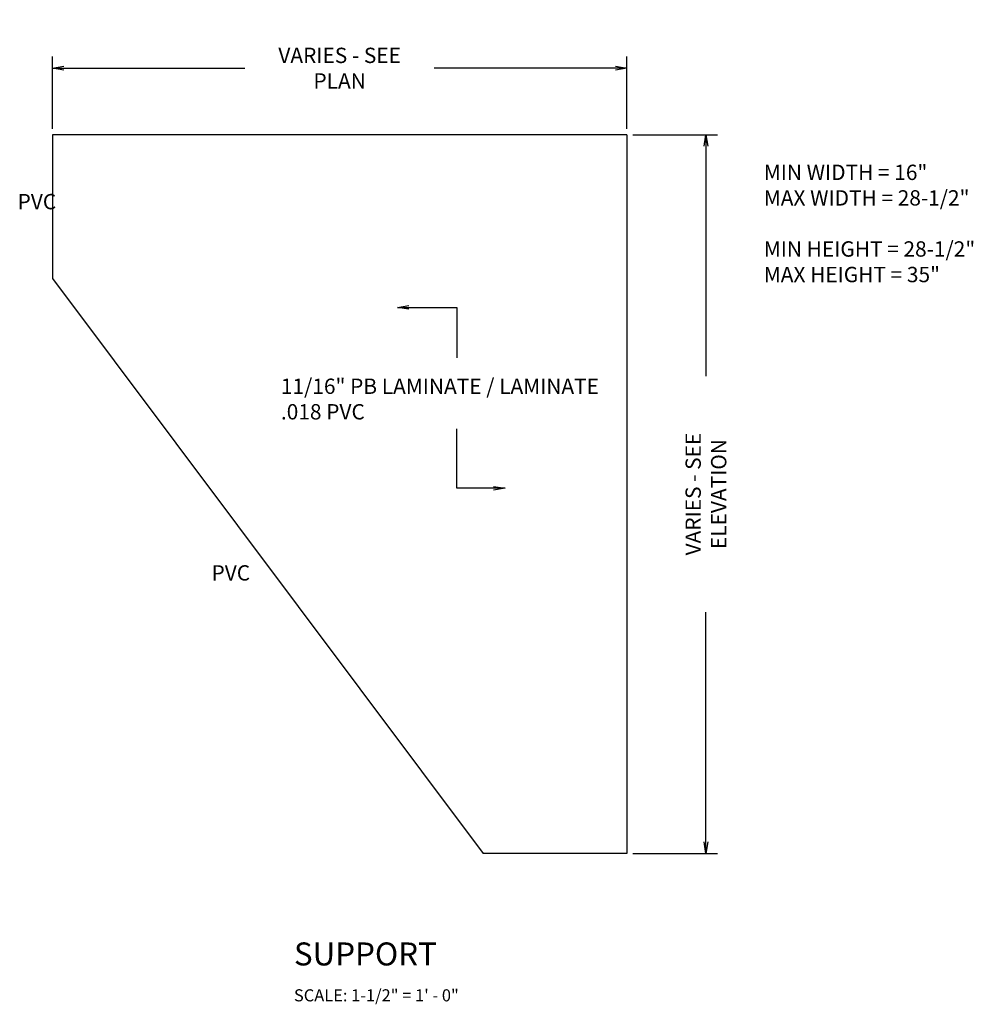
# Model space of a CAD drawing. Extents: x 3.41 to 8.39, y 1.91 to 7.05.
import ezdxf

# ---------------------------------------------------------------- set-up
doc = ezdxf.new("R2010")
doc.units = 0
doc.header["$MEASUREMENT"] = 0
doc.layers.get('0').update_dxf_attribs({"linetype": 'CONTINUOUS'})
doc.layers.get('Defpoints').update_dxf_attribs({"linetype": 'CONTINUOUS'})
doc.layers.add('0-DIM', color=7, linetype='CONTINUOUS')
doc.styles.get("Standard").update_dxf_attribs({"font": 'SIMPLEX.SHX', "width": 0.75, "height": 0.08})
doc.dimstyles.get("Standard").update_dxf_attribs({"dimscale": 0, "dimtxt": 0.125, "dimasz": 0.06, "dimexe": 0.06, "dimexo": 0.031, "dimgap": 0.03, "dimtad": 0, "dimdec": 6, "dimlfac": 8, "dimzin": 12, "dimdsep": 46, "dimlunit": 5, "dimtxsty": 'STANDARD', "dimblk1": 'OPEN', "dimblk2": 'OPEN', "dimsah": 1, "dimcen": 0, "dimclrd": 256, "dimclre": 256, "dimclrt": 256, "dimadec": 0, "dimazin": 0, "dimtfac": 1, "dimtdec": 6, "dimtofl": 0, "dimtmove": 0, "dimatfit": 3, "dimldrblk": 'OPEN', "dimfxl": 1, "dimfrac": 2, "dimtolj": 1, "dimtzin": 12, "dimarcsym": 0})

# ---------------------------------------------------------------- blocks, each defined once
blk = doc.blocks.new('_OPEN')
at = {"color": 0, "linetype": 'ByBlock'}
for p, q in [((-1, 0.167), (0, 0)), ((0, 0), (-1, -0.167)), ((0, 0), (-1, 0))]:
    blk.add_line(p, q, dxfattribs=at)
blk = doc.blocks.new('*D21')
at = {"layer": '0-DIM', "lineweight": -2}
for p, q in [((3.5775, 6.479), (3.5775, 6.856)), ((6.5775, 6.479), (6.5775, 6.856)), ((3.6375, 6.796), (4.5832, 6.796)), ((6.5175, 6.796), (5.5718, 6.796))]:
    blk.add_line(p, q, dxfattribs=at)
at = {"layer": 'Defpoints', "color": 0}
for p in [(3.5775, 6.796), (3.5775, 6.448), (6.5775, 6.448)]:
    blk.add_point(p, dxfattribs=at)
at = {"layer": '0-DIM', "lineweight": -2, "xscale": 0.06, "yscale": 0.06, "zscale": 0.06, "rotation": 180}
blk.add_blockref('_OPEN', (3.5775, 6.796), dxfattribs=at)
at = {"layer": '0-DIM', "lineweight": -2, "xscale": 0.06, "yscale": 0.06, "zscale": 0.06}
blk.add_blockref('_OPEN', (6.5775, 6.796), dxfattribs=at)
at = {"layer": '0-DIM', "insert": (5.0775, 6.796), "char_height": 0.08, "attachment_point": 5}
blk.add_mtext('\\A1;VARIES - SEE PLAN', dxfattribs=at)
blk = doc.blocks.new('*D22')
at = {"layer": '0-DIM', "lineweight": -2}
for p, q in [((6.6085, 6.448), (7.0499, 6.448)), ((6.9899, 6.388), (6.9899, 5.1888)), ((6.9899, 2.758), (6.9899, 3.9573)), ((6.6085, 2.698), (7.0499, 2.698))]:
    blk.add_line(p, q, dxfattribs=at)
at = {"layer": 'Defpoints', "color": 0}
for p in [(6.5775, 6.448), (6.9899, 6.448), (6.5775, 2.698)]:
    blk.add_point(p, dxfattribs=at)
at = {"layer": '0-DIM', "lineweight": -2, "xscale": 0.06, "yscale": 0.06, "zscale": 0.06}
for p, rotation in [((6.9899, 6.448), 90), ((6.9899, 2.698), 270)]:
    blk.add_blockref('_OPEN', p, dxfattribs=dict(at, rotation=rotation))
at = {"layer": '0-DIM', "insert": (6.9899, 4.573), "char_height": 0.08, "attachment_point": 5, "rotation": 90}
blk.add_mtext('\\A1;VARIES - SEE ELEVATION', dxfattribs=at)

msp = doc.modelspace()

# ---------------------------------------------------------------- linework, layer by layer
at = {"layer": '0-DIM'}
for p, q in [((6.57753533, 6.44803856), (3.57753533, 6.44803856)), ((3.57753533, 6.44803856), (3.57753533, 5.69803856)), ((6.57753533, 6.44803856), (6.57753533, 2.69803856)), ((3.57753533, 5.69803856), (5.82753533, 2.69803856)), ((6.57753533, 2.69803856), (5.82753533, 2.69803856))]:
    msp.add_line(p, q, dxfattribs=at)

# ---------------------------------------------------------------- texts
at = {"layer": '0-DIM', "attachment_point": 1}
for s, insert, char_height, width in [('MIN WIDTH = 16"\\PMAX WIDTH = 28-1/2"\\P\\PMIN HEIGHT = 28-1/2"\\PMAX HEIGHT = 35"', (7.29198989, 6.29225151), 0.08, 1.5372), ('PVC', (3.39596616, 6.1393067), 0.08, 0.5501), ('11/16" PB LAMINATE / LAMINATE  \\P.018 PVC ', (4.77087508, 5.17593686), 0.08, 3.7993), ('PVC', (4.40856332, 4.20184022), 0.08, 0.5501), ('SUPPORT', (4.83884577, 2.23306738), 0.12, 1.5372), ('SCALE: 1-1/2" = 1\' - 0"', (4.83884577, 1.98867202), 0.063, 1.5372)]:
    msp.add_mtext(s, dxfattribs=dict(at, insert=insert, char_height=char_height, width=width))

# ---------------------------------------------------------------- dimensions: what is measured, and where the dimension line sits
at = {"layer": '0-DIM'}
dim = msp.add_linear_dim(base=(3.57753533, 6.79595841), p1=(6.57753533, 6.44803856), p2=(3.57753533, 6.44803856), text='VARIES - SEE PLAN', dimstyle='STANDARD', override={"dimscale": 1}, dxfattribs=at)
dim.commit()
dim.dimension.update_dxf_attribs({"geometry": '*D21', "text_midpoint": (5.07753533, 6.79595841)})
dim = msp.add_linear_dim(base=(6.98992719, 6.44803856), p1=(6.57753533, 2.69803856), p2=(6.57753533, 6.44803856), angle=90, text='VARIES - SEE ELEVATION', dimstyle='STANDARD', override={"dimscale": 1}, dxfattribs=at)
dim.commit()
dim.dimension.update_dxf_attribs({"geometry": '*D22', "text_midpoint": (6.98992719, 4.57303856)})

# ---------------------------------------------------------------- leaders
for points in [[(5.37922304, 5.54732847), (5.69017212, 5.54732847), (5.69017212, 5.28439231)], [(5.94132326, 4.60314868), (5.69017212, 4.60314868), (5.69017212, 4.91389138)]]:
    msp.add_leader(points, dimstyle='STANDARD', override={"dimscale": 1}, dxfattribs=at)

doc.saveas('drawing.dxf')
